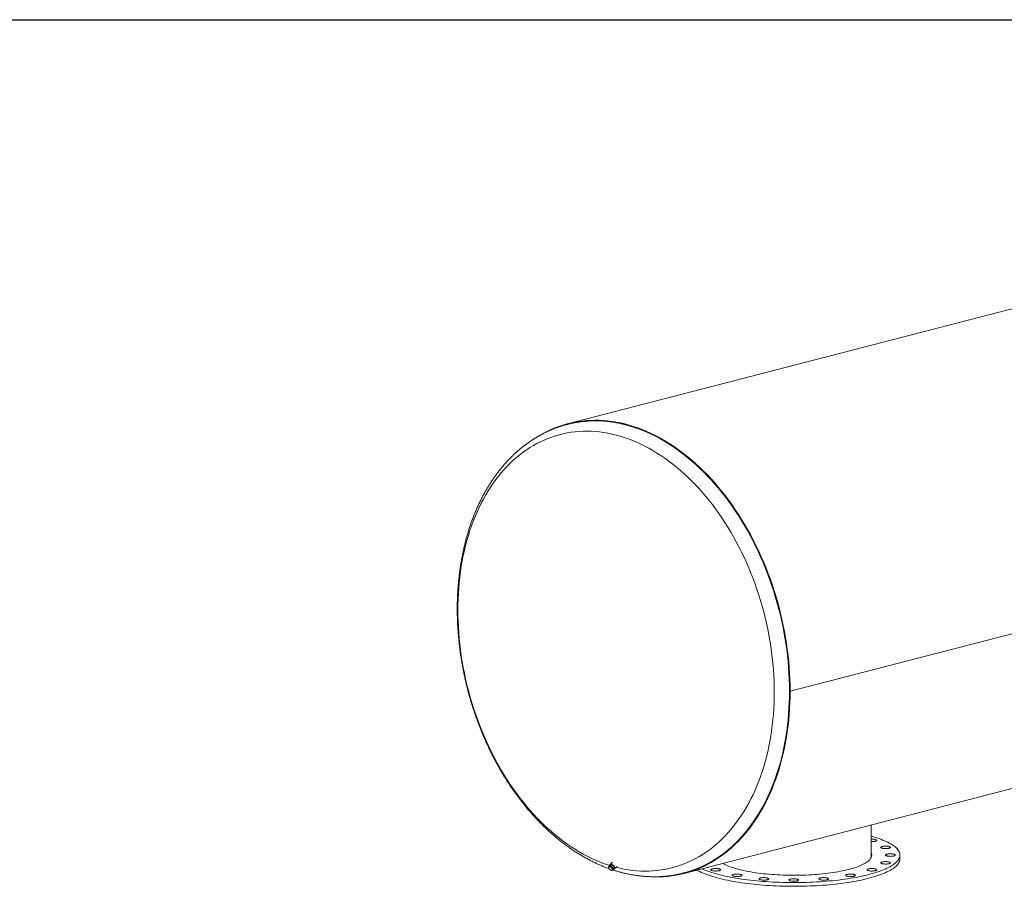
# Model space of a CAD drawing. Units: inches. Extents: x 0.5 to 10.5, y 0.5 to 7.9.
# Drawn here: x 4.1 to 7.3, y 5.1 to 7.9 of the extents above; entities that cross this region are included whole.
import ezdxf

# ---------------------------------------------------------------- set-up
doc = ezdxf.new("R2010")
doc.units = ezdxf.units.IN
doc.header["$MEASUREMENT"] = 0
doc.layers.add('FORMAT', color=7, linetype='Continuous')

msp = doc.modelspace()

# ---------------------------------------------------------------- linework, layer by layer
at = {"color": 7, "linetype": 'Continuous', "lineweight": 15}
for p, q in [((8.688431, 7.289161), (5.899517, 6.567337)), ((5.899985, 6.565529), (5.899212, 6.565329)), ((10.01367, 6.580325), (6.619558, 5.701864)), ((10.01367, 6.580301), (6.619558, 5.70184)), ((5.899212, 6.565329), (5.898984, 6.565269)), ((6.276297, 5.11157), (9.67041, 5.990031)), ((6.618237, 5.702206), (6.619558, 5.701864)), ((6.619558, 5.70184), (6.618237, 5.702182)), ((6.881495, 5.165144), (6.881495, 5.268207)), ((6.975245, 5.159107), (6.975245, 5.171181)), ((6.031548, 5.133606), (6.033462, 5.13548)), ((6.033669, 5.133876), (6.031548, 5.133606)), ((6.031548, 5.133606), (6.032306, 5.130014)), ((6.038255, 5.136559), (6.033462, 5.13548)), ((6.036341, 5.134685), (6.033669, 5.133876)), ((6.036341, 5.134685), (6.038255, 5.136559)), ((6.039496, 5.131632), (6.036341, 5.134685)), ((6.040491, 5.139916), (6.036703, 5.136209)), ((6.044649, 5.148664), (6.036975, 5.141154)), ((6.045115, 5.130992), (6.038255, 5.136559)), ((6.043201, 5.129118), (6.039496, 5.131632)), ((6.051488, 5.126324), (6.059269, 5.133938)), ((6.032306, 5.130014), (6.033615, 5.126961)), ((6.033615, 5.126961), (6.036769, 5.123908)), ((6.036769, 5.123908), (6.040474, 5.121394)), ((6.040474, 5.121394), (6.042596, 5.121664)), ((6.042596, 5.121664), (6.045267, 5.122473)), ((6.043201, 5.129118), (6.045115, 5.130992)), ((6.043959, 5.125526), (6.043201, 5.129118)), ((6.045267, 5.122473), (6.043959, 5.125526)), ((6.047182, 5.124346), (6.045115, 5.130992)), ((6.045267, 5.122473), (6.047182, 5.124346)), ((6.046599, 5.126218), (6.050327, 5.129866)), ((6.274936, 5.113147), (6.275057, 5.113178)), ((6.275057, 5.113178), (6.275829, 5.113378))]:
    msp.add_line(p, q, dxfattribs=at)
at = {"color": 7, "linetype": 'Continuous', "lineweight": 15, "flags": 128}
for points in [[(6.619558, 5.701864), (6.619374, 5.721002), (6.618822, 5.740222), (6.617904, 5.75951), (6.61662, 5.778854), (6.61497, 5.79824), (6.612956, 5.817654), (6.610579, 5.837083), (6.607841, 5.856514), (6.604744, 5.875932), (6.601289, 5.895326), (6.597479, 5.914681), (6.593318, 5.933984), (6.588807, 5.953222), (6.58395, 5.972381), (6.57875, 5.991449), (6.573211, 6.010411), (6.567337, 6.029255), (6.561131, 6.047968), (6.554598, 6.066537), (6.547743, 6.084949), (6.54057, 6.103191), (6.533084, 6.121251), (6.52529, 6.139116), (6.517194, 6.156775), (6.508802, 6.174213), (6.500118, 6.191421), (6.49115, 6.208385), (6.481903, 6.225095), (6.472384, 6.241537), (6.462599, 6.257702), (6.452555, 6.273578), (6.442259, 6.289154), (6.431718, 6.304419), (6.420939, 6.319363), (6.409931, 6.333975), (6.3987, 6.348245), (6.387254, 6.362164), (6.375601, 6.375721), (6.363749, 6.388908), (6.351707, 6.401715), (6.339483, 6.414134), (6.327084, 6.426155), (6.314521, 6.437771), (6.3018, 6.448974), (6.288932, 6.459755), (6.275925, 6.470107), (6.262788, 6.480024), (6.24953, 6.489498), (6.236161, 6.498523), (6.222689, 6.507092), (6.209123, 6.5152), (6.195475, 6.522841), (6.181751, 6.530009), (6.167963, 6.536701), (6.15412, 6.54291), (6.14023, 6.548634), (6.126305, 6.553867), (6.112353, 6.558606), (6.098384, 6.562849), (6.084408, 6.566591), (6.070435, 6.569831), (6.056473, 6.572567), (6.042533, 6.574795), (6.028625, 6.576516), (6.014757, 6.577727), (6.00094, 6.578428), (5.987184, 6.578618), (5.973496, 6.578297), (5.959888, 6.577466), (5.946369, 6.576125), (5.932947, 6.574275), (5.919632, 6.571916), (5.906433, 6.569052), (5.89336, 6.565683), (5.880422, 6.561813), (5.867626, 6.557443), (5.854983, 6.552577), (5.842501, 6.547218), (5.830189, 6.54137), (5.818055, 6.535037), (5.806107, 6.528224), (5.794354, 6.520934), (5.783568, 6.513706)], [(6.181708, 5.100981), (6.188775, 5.100951), (6.202444, 5.10128), (6.216035, 5.102119), (6.229536, 5.103467), (6.24294, 5.105323), (6.256237, 5.107686), (6.269417, 5.110555), (6.282473, 5.113927), (6.295393, 5.1178), (6.308171, 5.122171), (6.320796, 5.127038), (6.333261, 5.132397), (6.345556, 5.138245), (6.357673, 5.144576), (6.369604, 5.151388), (6.38134, 5.158674), (6.392874, 5.166431), (6.404197, 5.174653), (6.415301, 5.183333), (6.42618, 5.192467), (6.436825, 5.202048), (6.447228, 5.212069), (6.457384, 5.222523), (6.467285, 5.233404), (6.476923, 5.244703), (6.486293, 5.256412), (6.495388, 5.268525), (6.504201, 5.281031), (6.512727, 5.293924), (6.520959, 5.307193), (6.528892, 5.320829), (6.536521, 5.334824), (6.54384, 5.349168), (6.550844, 5.36385), (6.557528, 5.37886), (6.563888, 5.394189), (6.569919, 5.409825), (6.575618, 5.425757), (6.580979, 5.441976), (6.586, 5.458469), (6.590677, 5.475225), (6.595007, 5.492233), (6.598986, 5.50948), (6.602613, 5.526956), (6.605884, 5.544647), (6.608797, 5.562542), (6.611351, 5.580628), (6.613543, 5.598893), (6.615372, 5.617324), (6.616837, 5.635908), (6.617936, 5.654633), (6.618669, 5.673485), (6.619036, 5.692453), (6.619036, 5.711521), (6.618669, 5.730678), (6.617936, 5.749911), (6.616837, 5.769205), (6.615372, 5.788547), (6.613543, 5.807925), (6.611351, 5.827325), (6.608797, 5.846732), (6.605884, 5.866135), (6.602613, 5.88552), (6.598986, 5.904872), (6.595007, 5.92418), (6.590677, 5.943429), (6.586, 5.962606), (6.580979, 5.981698), (6.575618, 6.000692), (6.569919, 6.019574), (6.563888, 6.038332), (6.557528, 6.056953), (6.550844, 6.075423), (6.54384, 6.093731), (6.536521, 6.111863), (6.528892, 6.129807), (6.520959, 6.14755), (6.512727, 6.16508), (6.504201, 6.182386), (6.495388, 6.199455), (6.486293, 6.216275), (6.476923, 6.232834), (6.467285, 6.249123), (6.457384, 6.265128), (6.447228, 6.280839), (6.436825, 6.296246), (6.42618, 6.311336), (6.415301, 6.326101), (6.404197, 6.34053), (6.392874, 6.354613), (6.38134, 6.36834), (6.369604, 6.381702), (6.357673, 6.394689), (6.345556, 6.407293), (6.333261, 6.419505), (6.320796, 6.431316), (6.308171, 6.442718), (6.295393, 6.453704), (6.282473, 6.464265), (6.269417, 6.474395), (6.256237, 6.484087), (6.24294, 6.493333), (6.229536, 6.502127), (6.216035, 6.510464), (6.202444, 6.518338), (6.188775, 6.525743), (6.175036, 6.532673), (6.161237, 6.539125), (6.147387, 6.545094), (6.133496, 6.550575), (6.119574, 6.555565), (6.10563, 6.560061), (6.091674, 6.564059), (6.077714, 6.567556), (6.063763, 6.570551), (6.049827, 6.573041), (6.035918, 6.575024), (6.022045, 6.576499), (6.008217, 6.577465), (5.994445, 6.577921), (5.980737, 6.577868), (5.967103, 6.577304), (5.953552, 6.576231), (5.940094, 6.574649), (5.926739, 6.572559), (5.913494, 6.569963), (5.90037, 6.566862), (5.887376, 6.563259), (5.87452, 6.559156), (5.861811, 6.554556), (5.849259, 6.549462), (5.836871, 6.543878), (5.824657, 6.537807), (5.812625, 6.531254), (5.811603, 6.530671)], [(6.618237, 5.702206), (6.618054, 5.721296), (6.617504, 5.740468), (6.616588, 5.759709), (6.615307, 5.779005), (6.613661, 5.798342), (6.611652, 5.817708), (6.609281, 5.837089), (6.60655, 5.856471), (6.60346, 5.875842), (6.600014, 5.895187), (6.596214, 5.914495), (6.592063, 5.93375), (6.587563, 5.95294), (6.582718, 5.972051), (6.577531, 5.991071), (6.572006, 6.009986), (6.566146, 6.028784), (6.559955, 6.04745), (6.553439, 6.065973), (6.546601, 6.084339), (6.539445, 6.102536), (6.531978, 6.120551), (6.524204, 6.138372), (6.516128, 6.155986), (6.507756, 6.173382), (6.499094, 6.190547), (6.490148, 6.207469), (6.480924, 6.224137), (6.471429, 6.240539), (6.461668, 6.256663), (6.451649, 6.2725), (6.441379, 6.288037), (6.430864, 6.303264), (6.420112, 6.318171), (6.409131, 6.332747), (6.397928, 6.346981), (6.38651, 6.360866), (6.374887, 6.374389), (6.363064, 6.387543), (6.351052, 6.400319), (6.338858, 6.412706), (6.32649, 6.424698), (6.313958, 6.436285), (6.301269, 6.44746), (6.288433, 6.458214), (6.275458, 6.468541), (6.262354, 6.478433), (6.249129, 6.487883), (6.235792, 6.496886), (6.222354, 6.505434), (6.208822, 6.513521), (6.195207, 6.521143), (6.181518, 6.528294), (6.167764, 6.534969), (6.153955, 6.541163), (6.140101, 6.546872), (6.12621, 6.552092), (6.112293, 6.55682), (6.098358, 6.561052), (6.084417, 6.564785), (6.070478, 6.568017), (6.056551, 6.570746), (6.042646, 6.572969), (6.028772, 6.574685), (6.014939, 6.575893), (6.001156, 6.576592), (5.987434, 6.576782), (5.973781, 6.576462), (5.960206, 6.575633), (5.94672, 6.574295), (5.933332, 6.572449), (5.92005, 6.570097), (5.906884, 6.56724), (5.899985, 6.565529)], [(6.275829, 5.113378), (6.282163, 5.115081), (6.295063, 5.118948), (6.30782, 5.123312), (6.320426, 5.128172), (6.33287, 5.133522), (6.345146, 5.13936), (6.357244, 5.145682), (6.369156, 5.152482), (6.380873, 5.159757), (6.392389, 5.167502), (6.403694, 5.17571), (6.41478, 5.184377), (6.425642, 5.193497), (6.43627, 5.203062), (6.446657, 5.213067), (6.456796, 5.223505), (6.466681, 5.234368), (6.476304, 5.245649), (6.485659, 5.25734), (6.494739, 5.269433), (6.503539, 5.28192), (6.512051, 5.294791), (6.52027, 5.308039), (6.528191, 5.321654), (6.535807, 5.335627), (6.543115, 5.349948), (6.550108, 5.364606), (6.556781, 5.379593), (6.563131, 5.394897), (6.569153, 5.410508), (6.574842, 5.426416), (6.580195, 5.442608), (6.585208, 5.459075), (6.589877, 5.475805), (6.5942, 5.492785), (6.598173, 5.510005), (6.601794, 5.527453), (6.60506, 5.545116), (6.607969, 5.562982), (6.610518, 5.581039), (6.612707, 5.599275), (6.614533, 5.617677), (6.615995, 5.636232), (6.617093, 5.654927), (6.617825, 5.673749), (6.618191, 5.692686), (6.618191, 5.711725), (6.617825, 5.730851), (6.617093, 5.750053), (6.615995, 5.769316), (6.614533, 5.788628), (6.612707, 5.807975), (6.610518, 5.827344), (6.607969, 5.846721), (6.60506, 5.866093), (6.601794, 5.885446), (6.598173, 5.904768), (6.5942, 5.924045), (6.589877, 5.943263), (6.585208, 5.96241), (6.580195, 5.981472), (6.574842, 6.000435), (6.569153, 6.019288), (6.563131, 6.038016), (6.556781, 6.056607), (6.550108, 6.075048), (6.543115, 6.093326), (6.535807, 6.111429), (6.528191, 6.129345), (6.52027, 6.14706), (6.512051, 6.164562), (6.503539, 6.18184), (6.494739, 6.198882), (6.485659, 6.215675), (6.476304, 6.232209), (6.466681, 6.248471), (6.456796, 6.264451), (6.446657, 6.280137), (6.43627, 6.295519), (6.425642, 6.310586), (6.41478, 6.325327), (6.403694, 6.339733), (6.392389, 6.353794), (6.380873, 6.367499), (6.369156, 6.38084), (6.357244, 6.393806), (6.345146, 6.40639), (6.33287, 6.418582), (6.320426, 6.430374), (6.30782, 6.441759), (6.295063, 6.452727), (6.282163, 6.463271), (6.269129, 6.473385), (6.255969, 6.483061), (6.242693, 6.492293), (6.229311, 6.501073), (6.215831, 6.509397), (6.202262, 6.517258), (6.188615, 6.524651), (6.174898, 6.53157), (6.16112, 6.538012), (6.147293, 6.543971), (6.133424, 6.549444), (6.119524, 6.554426), (6.105602, 6.558915), (6.091668, 6.562906), (6.077731, 6.566398), (6.063801, 6.569388), (6.049888, 6.571874), (6.036001, 6.573854), (6.02215, 6.575326), (6.008344, 6.576291), (5.994594, 6.576747), (5.980907, 6.576693), (5.967295, 6.57613), (5.953766, 6.575059), (5.94033, 6.573479), (5.926995, 6.571393), (5.913772, 6.568801), (5.900669, 6.565705), (5.899985, 6.565529)], [(6.150562, 5.10205), (6.15412, 5.101722), (6.167963, 5.100766), (6.181751, 5.10032), (6.195475, 5.100385), (6.209123, 5.100961), (6.222689, 5.102047), (6.236161, 5.103642), (6.24953, 5.105746), (6.262788, 5.108358), (6.275925, 5.111474), (6.288932, 5.115094), (6.3018, 5.119214), (6.314521, 5.123832), (6.327084, 5.128944), (6.339483, 5.134548), (6.351707, 5.140638), (6.363749, 5.147212), (6.375601, 5.154264), (6.387254, 5.16179), (6.3987, 5.169783), (6.409931, 5.17824), (6.420939, 5.187154), (6.431718, 5.196518), (6.442259, 5.206327), (6.452555, 5.216573), (6.462599, 5.22725), (6.472384, 5.23835), (6.481903, 5.249865), (6.49115, 5.261788), (6.500118, 5.27411), (6.508802, 5.286822), (6.517194, 5.299917), (6.52529, 5.313384), (6.533084, 5.327215), (6.54057, 5.3414), (6.547743, 5.355929), (6.554598, 5.370793), (6.561131, 5.38598), (6.567337, 5.40148), (6.573211, 5.417284), (6.57875, 5.433379), (6.58395, 5.449754), (6.588807, 5.466399), (6.593318, 5.483302), (6.597479, 5.500451), (6.601289, 5.517834), (6.604744, 5.53544), (6.607841, 5.553256), (6.610579, 5.571269), (6.612956, 5.589468), (6.61497, 5.607839), (6.61662, 5.626371), (6.617904, 5.645049), (6.618822, 5.663863), (6.619374, 5.682797), (6.619558, 5.70184)], [(6.275829, 5.113378), (6.288433, 5.116893), (6.301269, 5.121003), (6.313958, 5.125609), (6.32649, 5.130709), (6.338858, 5.136299), (6.351052, 5.142374), (6.363064, 5.148931), (6.374887, 5.155966), (6.38651, 5.163473), (6.397928, 5.171447), (6.409131, 5.179882), (6.420112, 5.188774), (6.430864, 5.198115), (6.441379, 5.207899), (6.451649, 5.21812), (6.461668, 5.22877), (6.471429, 5.239843), (6.480924, 5.251329), (6.490148, 5.263222), (6.499094, 5.275514), (6.507756, 5.288195), (6.516128, 5.301257), (6.524204, 5.314691), (6.531978, 5.328487), (6.539445, 5.342637), (6.546601, 5.35713), (6.553439, 5.371957), (6.559955, 5.387106), (6.566146, 5.402568), (6.572006, 5.418332), (6.577531, 5.434387), (6.582718, 5.450722), (6.587563, 5.467326), (6.592063, 5.484187), (6.596214, 5.501293), (6.600014, 5.518633), (6.60346, 5.536195), (6.60655, 5.553966), (6.609281, 5.571935), (6.611652, 5.590089), (6.613661, 5.608414), (6.615307, 5.6269), (6.616588, 5.645532), (6.617504, 5.664299), (6.618054, 5.683186), (6.618237, 5.702182)], [(6.881495, 5.232245), (6.885854, 5.231027), (6.893062, 5.228909), (6.900007, 5.226732), (6.906681, 5.224499), (6.913079, 5.222212), (6.919193, 5.219874), (6.925017, 5.217487), (6.930546, 5.215053), (6.935773, 5.212576), (6.940694, 5.210056), (6.945304, 5.207497), (6.949598, 5.204902), (6.953572, 5.202273), (6.957221, 5.199613), (6.960542, 5.196923), (6.963532, 5.194208), (6.966188, 5.19147), (6.968507, 5.188712), (6.970486, 5.185935), (6.972124, 5.183144), (6.973419, 5.180341), (6.974369, 5.177528), (6.974975, 5.17471), (6.975234, 5.171887), (6.975148, 5.169064), (6.974715, 5.166243), (6.973937, 5.163427), (6.972814, 5.160619), (6.971348, 5.157822), (6.969539, 5.155038), (6.96739, 5.15227), (6.964902, 5.149521), (6.962079, 5.146794), (6.958923, 5.144092), (6.955437, 5.141416), (6.951625, 5.138771), (6.947491, 5.136159), (6.943039, 5.133582), (6.938272, 5.131042), (6.933197, 5.128543), (6.927819, 5.126087), (6.922141, 5.123676), (6.916172, 5.121314), (6.909915, 5.119001), (6.903378, 5.116741), (6.896568, 5.114536), (6.88949, 5.112388), (6.882153, 5.110299), (6.874563, 5.108271)], [(6.881495, 5.2227), (6.881638, 5.222706), (6.883963, 5.222765), (6.886295, 5.222734), (6.888582, 5.222612), (6.890775, 5.222404), (6.892823, 5.222114), (6.894681, 5.221748), (6.896308, 5.221314), (6.897666, 5.220822), (6.898726, 5.220284), (6.899465, 5.21971), (6.899864, 5.219115), (6.899917, 5.21851), (6.899621, 5.217911), (6.898982, 5.21733), (6.898017, 5.216779), (6.896745, 5.216272), (6.895195, 5.21582), (6.893402, 5.215433), (6.891407, 5.215119), (6.889253, 5.214885), (6.886988, 5.214738), (6.884664, 5.214679), (6.882332, 5.214711), (6.881495, 5.214744)], [(6.926256, 5.200169), (6.928584, 5.200219), (6.930914, 5.200178), (6.933194, 5.200048), (6.935374, 5.199832), (6.937406, 5.199533), (6.939242, 5.19916), (6.940843, 5.19872), (6.942173, 5.198223), (6.943202, 5.197681), (6.943907, 5.197104), (6.944273, 5.196507), (6.94429, 5.195903), (6.943959, 5.195305), (6.943288, 5.194726), (6.94229, 5.194179), (6.940989, 5.193677), (6.939414, 5.193231), (6.937599, 5.192851), (6.935585, 5.192545), (6.933418, 5.19232), (6.931145, 5.192181), (6.928817, 5.192131), (6.926487, 5.192172), (6.924207, 5.192302), (6.922027, 5.192518), (6.919995, 5.192817), (6.918159, 5.19319), (6.916558, 5.19363), (6.915228, 5.194127), (6.914199, 5.19467), (6.913494, 5.195246), (6.913128, 5.195843), (6.913111, 5.196447), (6.913442, 5.197045), (6.914113, 5.197624), (6.915111, 5.198171), (6.916412, 5.198673), (6.917987, 5.199119), (6.919802, 5.199499), (6.921816, 5.199805), (6.923983, 5.20003), (6.926256, 5.200169)], [(6.881495, 5.180062), (6.882537, 5.177808), (6.883311, 5.175403), (6.883742, 5.172992), (6.883828, 5.170578), (6.88357, 5.168165), (6.882967, 5.165756), (6.882021, 5.163355), (6.880732, 5.160965), (6.879103, 5.158588), (6.877136, 5.156228), (6.874834, 5.153889), (6.872199, 5.151574), (6.869235, 5.149285), (6.865947, 5.147027), (6.862338, 5.144801), (6.858414, 5.142611), (6.85418, 5.14046), (6.849642, 5.138352), (6.844806, 5.136288), (6.839678, 5.134272), (6.834266, 5.132306), (6.828578, 5.130393), (6.82262, 5.128536), (6.816401, 5.126737), (6.809929, 5.124999)], [(6.881495, 5.165144), (6.881433, 5.163695), (6.881126, 5.161631)], [(6.881495, 5.167988), (6.882537, 5.165734), (6.882759, 5.165144)], [(6.94644, 5.175176), (6.948712, 5.175037), (6.95088, 5.174812), (6.952894, 5.174506), (6.954708, 5.174125), (6.956284, 5.173679), (6.957585, 5.173177), (6.958583, 5.172631), (6.959254, 5.172052), (6.959585, 5.171454), (6.959567, 5.170849), (6.959202, 5.170252), (6.958497, 5.169676), (6.957468, 5.169133), (6.956138, 5.168636), (6.954537, 5.168196), (6.9527, 5.167823), (6.950669, 5.167525), (6.948489, 5.167308), (6.946208, 5.167178), (6.943878, 5.167138), (6.941551, 5.167187), (6.939278, 5.167326), (6.937111, 5.167551), (6.935097, 5.167857), (6.933282, 5.168238), (6.931707, 5.168684), (6.930406, 5.169186), (6.929408, 5.169732), (6.928736, 5.170311), (6.928406, 5.170909), (6.928423, 5.171514), (6.928788, 5.172111), (6.929494, 5.172687), (6.930522, 5.17323), (6.931852, 5.173726), (6.933454, 5.174166), (6.93529, 5.17454), (6.937321, 5.174838), (6.939502, 5.175055), (6.941782, 5.175185), (6.944112, 5.175225), (6.94644, 5.175176)], [(6.033669, 5.133876), (6.033166, 5.133702), (6.032747, 5.133427), (6.032421, 5.133054), (6.032192, 5.132591), (6.032065, 5.132046), (6.032041, 5.131427), (6.032122, 5.130746), (6.032306, 5.130014)], [(6.046513, 5.126133), (6.04696, 5.125968), (6.048314, 5.125617), (6.049529, 5.125543), (6.050563, 5.125749), (6.051382, 5.126226), (6.051957, 5.126959), (6.05227, 5.127923), (6.052308, 5.129086), (6.052072, 5.130406), (6.051568, 5.13184), (6.050815, 5.133339), (6.049837, 5.134852), (6.048669, 5.136326), (6.047349, 5.137712), (6.045924, 5.138964), (6.04444, 5.140037), (6.04295, 5.140896), (6.041503, 5.141511), (6.04015, 5.141861), (6.038935, 5.141935), (6.0379, 5.14173), (6.037082, 5.141252), (6.036506, 5.140519), (6.036194, 5.139555), (6.036156, 5.138393), (6.036392, 5.137072), (6.036677, 5.136184)], [(6.047973, 5.127562), (6.048669, 5.127627), (6.049463, 5.127963), (6.050013, 5.128568), (6.050293, 5.129416), (6.050289, 5.130465), (6.050002, 5.131668), (6.049445, 5.132967), (6.048645, 5.134303), (6.047638, 5.135612), (6.046471, 5.136834), (6.0452, 5.137911), (6.043884, 5.138793), (6.042584, 5.139438), (6.041361, 5.139817), (6.040272, 5.139912), (6.039369, 5.139718), (6.038693, 5.139245), (6.038275, 5.138514), (6.038137, 5.137612)], [(6.809929, 5.124999), (6.803214, 5.123324), (6.796264, 5.121715), (6.789089, 5.120173), (6.781699, 5.1187), (6.774104, 5.1173), (6.766314, 5.115973), (6.75834, 5.114721), (6.750192, 5.113546), (6.741883, 5.112451), (6.733422, 5.111435), (6.724823, 5.110501), (6.716096, 5.10965), (6.707253, 5.108883), (6.698307, 5.108201), (6.68927, 5.107605), (6.680153, 5.107096), (6.670971, 5.106674), (6.661734, 5.106341), (6.652456, 5.106096), (6.643149, 5.10594), (6.633827, 5.105873), (6.624501, 5.105895), (6.615185, 5.106007), (6.605891, 5.106207), (6.596632, 5.106496), (6.587421, 5.106874), (6.57827, 5.107339), (6.569192, 5.107892), (6.560199, 5.108531), (6.551303, 5.109256), (6.542516, 5.110065), (6.533851, 5.110958), (6.52532, 5.111933), (6.516934, 5.112989), (6.508704, 5.114124), (6.500641, 5.115337), (6.492758, 5.116627), (6.485064, 5.117991), (6.47757, 5.119428), (6.470286, 5.120935), (6.463223, 5.122511), (6.456389, 5.124154), (6.449795, 5.125861), (6.443448, 5.127629), (6.437359, 5.129458), (6.431534, 5.131343), (6.425983, 5.133282), (6.420713, 5.135274), (6.41573, 5.137314), (6.411042, 5.139401), (6.406655, 5.141531), (6.402576, 5.143701), (6.401904, 5.14408)], [(6.975245, 5.159107), (6.975148, 5.15699), (6.974715, 5.154169), (6.973937, 5.151353), (6.972814, 5.148545), (6.971348, 5.145748), (6.969539, 5.142963), (6.96739, 5.140196), (6.964902, 5.137447), (6.962079, 5.13472), (6.958923, 5.132018), (6.955437, 5.129342), (6.951625, 5.126697), (6.947491, 5.124085), (6.943039, 5.121507), (6.938272, 5.118968), (6.933197, 5.116469), (6.927819, 5.114013), (6.922141, 5.111602), (6.916172, 5.10924), (6.909915, 5.106927), (6.903378, 5.104667), (6.896568, 5.102462), (6.88949, 5.100313), (6.882153, 5.098224), (6.874563, 5.096197)], [(6.935794, 5.149791), (6.93779, 5.149477), (6.939583, 5.14909), (6.941132, 5.148638), (6.942404, 5.148131), (6.94337, 5.147581), (6.944008, 5.146999), (6.944304, 5.1464), (6.944252, 5.145795), (6.943852, 5.1452), (6.943114, 5.144626), (6.942053, 5.144088), (6.940695, 5.143596), (6.939068, 5.143162), (6.93721, 5.142796), (6.935162, 5.142506), (6.93297, 5.142298), (6.930682, 5.142177), (6.92835, 5.142145), (6.926026, 5.142204), (6.923761, 5.142351), (6.921607, 5.142585), (6.919611, 5.142899), (6.917818, 5.143286), (6.916269, 5.143738), (6.914997, 5.144245), (6.914031, 5.144795), (6.913393, 5.145377), (6.913097, 5.145976), (6.913149, 5.146581), (6.913549, 5.147176), (6.914287, 5.147749), (6.915348, 5.148288), (6.916706, 5.14878), (6.918332, 5.149213), (6.92019, 5.14958), (6.922239, 5.14987), (6.924431, 5.150078), (6.926719, 5.150199), (6.929051, 5.150231), (6.931375, 5.150172), (6.93364, 5.150025), (6.935794, 5.149791)], [(6.042596, 5.121664), (6.043099, 5.121838), (6.043518, 5.122114), (6.043844, 5.122486), (6.044073, 5.122949), (6.0442, 5.123494), (6.044224, 5.124113), (6.044143, 5.124794), (6.043959, 5.125526)], [(6.874563, 5.096197), (6.866729, 5.094232), (6.858658, 5.092333), (6.850358, 5.090502), (6.841837, 5.088739), (6.833105, 5.087047), (6.82417, 5.085428), (6.815041, 5.083883), (6.805727, 5.082413), (6.796237, 5.081021), (6.786582, 5.079708), (6.77677, 5.078474), (6.766813, 5.077322), (6.756719, 5.076252), (6.746498, 5.075265), (6.736163, 5.074363), (6.725721, 5.073546), (6.715185, 5.072815), (6.704565, 5.072172), (6.693871, 5.071615), (6.683114, 5.071147), (6.672305, 5.070768), (6.661455, 5.070477), (6.650575, 5.070276), (6.639676, 5.070164), (6.628768, 5.070141), (6.617864, 5.070208), (6.606972, 5.070365), (6.596106, 5.070611), (6.585275, 5.070946), (6.574491, 5.07137), (6.563764, 5.071882), (6.553106, 5.072483), (6.542526, 5.07317), (6.532036, 5.073944), (6.521646, 5.074803), (6.511367, 5.075748), (6.501209, 5.076776), (6.491182, 5.077888), (6.481296, 5.079081), (6.471561, 5.080354), (6.461987, 5.081707), (6.452585, 5.083138), (6.443362, 5.084646), (6.434328, 5.086228), (6.425494, 5.087884), (6.416866, 5.089612), (6.408455, 5.091409), (6.400268, 5.093275), (6.392314, 5.095207), (6.384601, 5.097203), (6.377137, 5.099261), (6.369929, 5.10138), (6.362984, 5.103557), (6.356309, 5.10579), (6.349912, 5.108077), (6.343798, 5.110415), (6.337974, 5.112802), (6.332445, 5.115236), (6.327217, 5.117713), (6.322296, 5.120233), (6.318296, 5.12244)], [(6.874563, 5.108271), (6.866729, 5.106307), (6.858658, 5.104407), (6.850358, 5.102576), (6.841837, 5.100813), (6.833105, 5.099121), (6.82417, 5.097502), (6.815041, 5.095957), (6.805727, 5.094487), (6.796237, 5.093095), (6.786582, 5.091782), (6.77677, 5.090548), (6.766813, 5.089396), (6.756719, 5.088326), (6.746498, 5.087339), (6.736163, 5.086437), (6.725721, 5.08562), (6.715185, 5.084889), (6.704565, 5.084246), (6.693871, 5.083689), (6.683114, 5.083221), (6.672305, 5.082842), (6.661455, 5.082551), (6.650575, 5.08235), (6.639676, 5.082238), (6.628768, 5.082215), (6.617864, 5.082282), (6.606972, 5.082439), (6.596106, 5.082685), (6.585275, 5.08302), (6.574491, 5.083444), (6.563764, 5.083957), (6.553106, 5.084557), (6.542526, 5.085244), (6.532036, 5.086018), (6.521646, 5.086877), (6.511367, 5.087822), (6.501209, 5.08885), (6.491182, 5.089962), (6.481296, 5.091155), (6.471561, 5.092429), (6.461987, 5.093782), (6.452585, 5.095212), (6.443362, 5.09672), (6.434328, 5.098302), (6.425494, 5.099958), (6.416866, 5.101686), (6.408455, 5.103483), (6.400268, 5.105349), (6.392314, 5.107281), (6.384601, 5.109277), (6.377137, 5.111336), (6.369929, 5.113454), (6.362984, 5.115631), (6.356309, 5.117864), (6.349912, 5.120151), (6.343798, 5.122489), (6.337974, 5.124876), (6.334145, 5.126542)], [(6.385771, 5.120038), (6.383617, 5.119804), (6.381352, 5.119657), (6.379028, 5.119598), (6.376696, 5.119629), (6.374408, 5.119751), (6.372216, 5.119959), (6.370168, 5.120249), (6.368309, 5.120615), (6.366683, 5.121049), (6.365325, 5.121541), (6.364264, 5.122079), (6.363526, 5.122653), (6.363126, 5.123248), (6.363074, 5.123853), (6.36337, 5.124452), (6.364008, 5.125033), (6.364974, 5.125584), (6.366246, 5.126091), (6.367795, 5.126543), (6.369588, 5.12693), (6.371584, 5.127244), (6.373738, 5.127478), (6.376003, 5.127625), (6.378327, 5.127684), (6.380659, 5.127652), (6.382947, 5.127531), (6.385139, 5.127323), (6.387187, 5.127032), (6.389046, 5.126666), (6.390672, 5.126233), (6.39203, 5.125741), (6.393091, 5.125202), (6.393829, 5.124629), (6.394229, 5.124033), (6.394281, 5.123429), (6.393985, 5.12283), (6.393347, 5.122248), (6.392381, 5.121698), (6.391109, 5.121191), (6.38956, 5.120739), (6.387767, 5.120351), (6.385771, 5.120038)], [(6.458861, 5.102888), (6.457091, 5.102494), (6.455113, 5.102172), (6.452973, 5.10193), (6.450717, 5.101774), (6.448397, 5.101706), (6.446063, 5.101729), (6.443768, 5.101841), (6.441564, 5.102041), (6.439499, 5.102323), (6.43762, 5.102682), (6.435969, 5.10311), (6.434582, 5.103596), (6.433491, 5.10413), (6.43272, 5.104701), (6.432286, 5.105295), (6.432198, 5.105899), (6.43246, 5.106499), (6.433064, 5.107083), (6.433998, 5.107637), (6.435241, 5.108149), (6.436764, 5.108607), (6.438534, 5.109001), (6.440511, 5.109323), (6.442652, 5.109565), (6.444908, 5.109721), (6.447228, 5.109789), (6.449562, 5.109766), (6.451856, 5.109654), (6.454061, 5.109454), (6.456125, 5.109172), (6.458004, 5.108813), (6.459656, 5.108385), (6.461042, 5.107899), (6.462134, 5.107365), (6.462905, 5.106794), (6.463339, 5.1062), (6.463426, 5.105596), (6.463165, 5.104996), (6.462561, 5.104412), (6.461627, 5.103858), (6.460384, 5.103346), (6.458861, 5.102888)], [(6.8291, 5.107583), (6.830002, 5.107026), (6.830573, 5.10644), (6.830799, 5.105838), (6.830677, 5.105235), (6.830209, 5.104642), (6.829404, 5.104075), (6.828282, 5.103545), (6.826868, 5.103064), (6.825192, 5.102643), (6.823292, 5.102291), (6.821212, 5.102017), (6.818996, 5.101826), (6.816695, 5.101722), (6.81436, 5.101709), (6.812044, 5.101786), (6.809798, 5.101951), (6.807671, 5.102201), (6.805713, 5.10253), (6.803966, 5.102931), (6.802469, 5.103395), (6.801256, 5.103911), (6.800354, 5.104469), (6.799784, 5.105055), (6.799557, 5.105657), (6.799679, 5.10626), (6.800148, 5.106852), (6.800952, 5.10742), (6.802074, 5.10795), (6.803489, 5.108431), (6.805165, 5.108852), (6.807064, 5.109203), (6.809145, 5.109478), (6.81136, 5.109669), (6.813661, 5.109772), (6.815996, 5.109786), (6.818312, 5.109709), (6.820559, 5.109544), (6.822685, 5.109294), (6.824644, 5.108965), (6.826391, 5.108564), (6.827887, 5.1081), (6.8291, 5.107583)], [(6.895362, 5.1265), (6.896885, 5.126042), (6.898127, 5.125531), (6.899061, 5.124977), (6.899666, 5.124393), (6.899927, 5.123792), (6.89984, 5.123188), (6.899406, 5.122594), (6.898634, 5.122024), (6.897543, 5.121489), (6.896156, 5.121003), (6.894505, 5.120576), (6.892626, 5.120217), (6.890561, 5.119934), (6.888357, 5.119735), (6.886063, 5.119622), (6.883729, 5.1196), (6.881408, 5.119667), (6.879153, 5.119824), (6.877012, 5.120065), (6.875035, 5.120387), (6.873265, 5.120781), (6.871741, 5.121239), (6.870499, 5.121751), (6.869565, 5.122305), (6.868961, 5.122889), (6.868699, 5.12349), (6.868786, 5.124094), (6.869221, 5.124688), (6.869992, 5.125258), (6.871083, 5.125792), (6.87247, 5.126279), (6.874121, 5.126706), (6.876, 5.127065), (6.878065, 5.127347), (6.880269, 5.127547), (6.882564, 5.127659), (6.884897, 5.127682), (6.887218, 5.127614), (6.889474, 5.127458), (6.891614, 5.127216), (6.893592, 5.126895), (6.895362, 5.1265)], [(6.548849, 5.092423), (6.547637, 5.091907), (6.54614, 5.091443), (6.544393, 5.091042), (6.542434, 5.090712), (6.540308, 5.090462), (6.538062, 5.090297), (6.535745, 5.090221), (6.533411, 5.090234), (6.53111, 5.090338), (6.528894, 5.090529), (6.526813, 5.090803), (6.524914, 5.091155), (6.523238, 5.091576), (6.521823, 5.092057), (6.520701, 5.092587), (6.519897, 5.093154), (6.519429, 5.093746), (6.519306, 5.09435), (6.519533, 5.094951), (6.520104, 5.095538), (6.521006, 5.096095), (6.522218, 5.096612), (6.523715, 5.097076), (6.525462, 5.097477), (6.527421, 5.097806), (6.529547, 5.098056), (6.531793, 5.098221), (6.53411, 5.098298), (6.536444, 5.098284), (6.538745, 5.098181), (6.540961, 5.09799), (6.543042, 5.097715), (6.544941, 5.097364), (6.546617, 5.096943), (6.548032, 5.096462), (6.549154, 5.095932), (6.549958, 5.095364), (6.550426, 5.094772), (6.550549, 5.094168), (6.550322, 5.093567), (6.549751, 5.092981), (6.548849, 5.092423)], [(6.646928, 5.089668), (6.646391, 5.08908), (6.645522, 5.088519), (6.644339, 5.087998), (6.642869, 5.087528), (6.641146, 5.08712), (6.639206, 5.086783), (6.637095, 5.086525), (6.634858, 5.086351), (6.632546, 5.086266), (6.630211, 5.08627), (6.627905, 5.086365), (6.625678, 5.086547), (6.623582, 5.086814), (6.621662, 5.087158), (6.619962, 5.087572), (6.61852, 5.088047), (6.617367, 5.088573), (6.61653, 5.089137), (6.616028, 5.089728), (6.615871, 5.090331), (6.616063, 5.090933), (6.616599, 5.091521), (6.617469, 5.092082), (6.618652, 5.092604), (6.620121, 5.093073), (6.621845, 5.093481), (6.623784, 5.093818), (6.625896, 5.094076), (6.628132, 5.09425), (6.630444, 5.094335), (6.632779, 5.094331), (6.635086, 5.094236), (6.637312, 5.094054), (6.639409, 5.093788), (6.641328, 5.093443), (6.643028, 5.093029), (6.644471, 5.092554), (6.645623, 5.092028), (6.64646, 5.091464), (6.646963, 5.090873), (6.64712, 5.09027), (6.646928, 5.089668)], [(6.743496, 5.094892), (6.743688, 5.094289), (6.743531, 5.093686), (6.743028, 5.093096), (6.742191, 5.092532), (6.741039, 5.092006), (6.739596, 5.091531), (6.737896, 5.091116), (6.735977, 5.090772), (6.73388, 5.090506), (6.731654, 5.090323), (6.729347, 5.090229), (6.727012, 5.090224), (6.7247, 5.09031), (6.722464, 5.090484), (6.720352, 5.090742), (6.718413, 5.091079), (6.716689, 5.091486), (6.715219, 5.091956), (6.714037, 5.092477), (6.713167, 5.093038), (6.71263, 5.093627), (6.712439, 5.094229), (6.712596, 5.094832), (6.713098, 5.095422), (6.713935, 5.095986), (6.715088, 5.096512), (6.71653, 5.096988), (6.71823, 5.097402), (6.72015, 5.097746), (6.722246, 5.098012), (6.724472, 5.098195), (6.726779, 5.098289), (6.729114, 5.098294), (6.731426, 5.098208), (6.733663, 5.098035), (6.735774, 5.097776), (6.737714, 5.09744), (6.739437, 5.097032), (6.740907, 5.096562), (6.74209, 5.096041), (6.742959, 5.09548), (6.743496, 5.094892)]]:
    msp.add_lwpolyline(points, dxfattribs=at)
at = {"color": 8, "linetype": 'Continuous', "lineweight": 15, "flags": 128}
for points in [[(6.275057, 5.113178), (6.277188, 5.113737), (6.290083, 5.117427), (6.302839, 5.121612), (6.315447, 5.126289), (6.327899, 5.131454), (6.340186, 5.137105), (6.352299, 5.143236), (6.364231, 5.149845), (6.375973, 5.156926), (6.387517, 5.164475), (6.398855, 5.172486), (6.409979, 5.180955), (6.420882, 5.189874), (6.431556, 5.199239), (6.441995, 5.209042), (6.45219, 5.219277), (6.462134, 5.229937), (6.471822, 5.241014), (6.481247, 5.252502), (6.490401, 5.264391), (6.499278, 5.276675), (6.507874, 5.289344), (6.516181, 5.30239), (6.524193, 5.315804), (6.531907, 5.329577), (6.539315, 5.343699), (6.546414, 5.358161), (6.553198, 5.372952), (6.559662, 5.388063), (6.565803, 5.403484), (6.571615, 5.419203), (6.577096, 5.435209), (6.58224, 5.451493), (6.587046, 5.468042), (6.591508, 5.484846), (6.595625, 5.501893), (6.599394, 5.519171), (6.602811, 5.536668), (6.605876, 5.554373), (6.608584, 5.572273), (6.610935, 5.590356), (6.612927, 5.608609), (6.614559, 5.627021), (6.61583, 5.645578), (6.616738, 5.664268), (6.617283, 5.683077), (6.617465, 5.701994), (6.617283, 5.721005), (6.616738, 5.740096), (6.61583, 5.759256), (6.614559, 5.778471), (6.612927, 5.797727), (6.610935, 5.817012), (6.608584, 5.836312), (6.605876, 5.855614), (6.602811, 5.874905), (6.599394, 5.894171), (6.595625, 5.9134), (6.591508, 5.932577), (6.587046, 5.951691), (6.58224, 5.970728), (6.577096, 5.989675), (6.571615, 6.008519), (6.565803, 6.027246), (6.559662, 6.045845), (6.553198, 6.064302), (6.546414, 6.082605), (6.539315, 6.100742), (6.531907, 6.118699), (6.524193, 6.136464), (6.516181, 6.154026), (6.507874, 6.171372), (6.499278, 6.18849), (6.490401, 6.205369), (6.481247, 6.221998), (6.471822, 6.238363), (6.462134, 6.254456), (6.45219, 6.270264), (6.441995, 6.285776), (6.431556, 6.300982), (6.420882, 6.315872), (6.409979, 6.330435), (6.398855, 6.344662), (6.387517, 6.358542), (6.375973, 6.372067), (6.364231, 6.385226), (6.352299, 6.398011), (6.340186, 6.410413), (6.327899, 6.422424), (6.315447, 6.434034), (6.302839, 6.445238), (6.290083, 6.456026), (6.277188, 6.466391), (6.264162, 6.476327), (6.251015, 6.485825), (6.237756, 6.494881), (6.224394, 6.503488), (6.210938, 6.511639), (6.197396, 6.519329), (6.183779, 6.526553), (6.170096, 6.533307), (6.156356, 6.539584), (6.142569, 6.545382), (6.128744, 6.550695), (6.11489, 6.555521), (6.101017, 6.559856), (6.087134, 6.563698), (6.073252, 6.567043), (6.059379, 6.569889), (6.045525, 6.572234), (6.0317, 6.574077), (6.017912, 6.575416), (6.004173, 6.576251), (5.990489, 6.57658), (5.976873, 6.576405), (5.963331, 6.575724), (5.949875, 6.574538), (5.936513, 6.572849), (5.923253, 6.570656), (5.910107, 6.567963), (5.899212, 6.565329)], [(6.056874, 5.131595), (6.069576, 5.128547), (6.08297, 5.125799), (6.096346, 5.123534), (6.109695, 5.121755), (6.123007, 5.120462), (6.136273, 5.119656), (6.149484, 5.119338), (6.162632, 5.119507), (6.175706, 5.120165), (6.188698, 5.121309), (6.2016, 5.122941), (6.214402, 5.125057), (6.227095, 5.127658), (6.239672, 5.130741), (6.252122, 5.134304), (6.264438, 5.138345), (6.276612, 5.14286), (6.288634, 5.147847), (6.300498, 5.153303), (6.312193, 5.159223), (6.323714, 5.165604), (6.33505, 5.172441), (6.346196, 5.17973), (6.357143, 5.187465), (6.367884, 5.195641), (6.378411, 5.204253), (6.388717, 5.213294), (6.398795, 5.22276), (6.408639, 5.232642), (6.418241, 5.242934), (6.427595, 5.25363), (6.436694, 5.264721), (6.445532, 5.276201), (6.454104, 5.288061), (6.462403, 5.300293), (6.470423, 5.312889), (6.47816, 5.325841), (6.485607, 5.339139), (6.49276, 5.352774), (6.499614, 5.366737), (6.506164, 5.381018), (6.512405, 5.395608), (6.518334, 5.410496), (6.523946, 5.425673), (6.529238, 5.441128), (6.534205, 5.45685), (6.538845, 5.472829), (6.543154, 5.489053), (6.547129, 5.505512), (6.550767, 5.522195), (6.554067, 5.539088), (6.557025, 5.556183), (6.559641, 5.573465), (6.561911, 5.590925), (6.563834, 5.608549), (6.56541, 5.626325), (6.566636, 5.644243), (6.567513, 5.662288), (6.568039, 5.680449), (6.568215, 5.698713), (6.568039, 5.717069), (6.567513, 5.735502), (6.566636, 5.754001), (6.56541, 5.772553), (6.563834, 5.791145), (6.561911, 5.809765), (6.559641, 5.8284), (6.557025, 5.847036), (6.554067, 5.865662), (6.550767, 5.884263), (6.547129, 5.902829), (6.543154, 5.921346), (6.538845, 5.939801), (6.534205, 5.958181), (6.529238, 5.976474), (6.523946, 5.994668), (6.518334, 6.01275), (6.512405, 6.030708), (6.506164, 6.048528), (6.499614, 6.0662), (6.49276, 6.083711), (6.485607, 6.101049), (6.47816, 6.118202), (6.470423, 6.135158), (6.462403, 6.151906), (6.454104, 6.168434), (6.445532, 6.184731), (6.436694, 6.200786), (6.427595, 6.216587), (6.418241, 6.232125), (6.408639, 6.247387), (6.398795, 6.262365), (6.388717, 6.277047), (6.378411, 6.291423), (6.367884, 6.305484), (6.357143, 6.319221), (6.346196, 6.332622), (6.33505, 6.34568), (6.323714, 6.358386), (6.312193, 6.37073), (6.300498, 6.382704), (6.288634, 6.394301), (6.276612, 6.405511), (6.264438, 6.416328), (6.252122, 6.426744), (6.239672, 6.436752), (6.227095, 6.446345), (6.214402, 6.455516), (6.2016, 6.46426), (6.188698, 6.472569), (6.175706, 6.480439), (6.162632, 6.487864), (6.149484, 6.49484), (6.136273, 6.50136), (6.123007, 6.507421), (6.109695, 6.513019), (6.096346, 6.518149), (6.08297, 6.522809), (6.069576, 6.526994), (6.056172, 6.530703), (6.042768, 6.533933), (6.029374, 6.536681), (6.015997, 6.538945), (6.002649, 6.540724), (5.989337, 6.542017), (5.976071, 6.542823), (5.962859, 6.543142), (5.949712, 6.542972), (5.936638, 6.542315), (5.923645, 6.54117), (5.910744, 6.539539), (5.897942, 6.537422), (5.885248, 6.534821), (5.872672, 6.531738), (5.860222, 6.528175), (5.847905, 6.524135), (5.835732, 6.519619), (5.823709, 6.514632), (5.811846, 6.509176), (5.80015, 6.503256), (5.78863, 6.496875), (5.777293, 6.490038), (5.766148, 6.48275), (5.755201, 6.475015), (5.74446, 6.466838), (5.733933, 6.458227), (5.723627, 6.449185), (5.713548, 6.43972), (5.703705, 6.429838), (5.694103, 6.419545), (5.684749, 6.40885), (5.67565, 6.397759), (5.666811, 6.386279), (5.65824, 6.374419), (5.649941, 6.362186), (5.641921, 6.34959), (5.634184, 6.336639), (5.626737, 6.323341), (5.619584, 6.309706), (5.61273, 6.295743), (5.60618, 6.281461), (5.599938, 6.266871), (5.59401, 6.251983), (5.588397, 6.236806), (5.583106, 6.221351), (5.578139, 6.205629), (5.573499, 6.18965), (5.56919, 6.173426), (5.565215, 6.156967), (5.561576, 6.140285), (5.558277, 6.123391), (5.555318, 6.106297), (5.552703, 6.089014), (5.550433, 6.071555), (5.54851, 6.053931), (5.546934, 6.036154), (5.545708, 6.018237), (5.544831, 6.000192), (5.544305, 5.982031), (5.544129, 5.963766), (5.544305, 5.945411), (5.544831, 5.926977), (5.545708, 5.908478), (5.546934, 5.889926), (5.54851, 5.871334), (5.550433, 5.852714), (5.552703, 5.83408), (5.555318, 5.815443), (5.558277, 5.796818), (5.561576, 5.778216), (5.565215, 5.75965), (5.56919, 5.741134), (5.573499, 5.722679), (5.578139, 5.704298), (5.583106, 5.686005), (5.588397, 5.667811), (5.59401, 5.649729), (5.599938, 5.631772), (5.60618, 5.613951), (5.61273, 5.596279), (5.619584, 5.578768), (5.626737, 5.561431), (5.634184, 5.544278), (5.641921, 5.527322), (5.649941, 5.510574), (5.65824, 5.494045), (5.666811, 5.477748), (5.67565, 5.461694), (5.684749, 5.445892), (5.694103, 5.430355), (5.703705, 5.415092), (5.713548, 5.400115), (5.723627, 5.385433), (5.733933, 5.371056), (5.74446, 5.356995), (5.755201, 5.343259), (5.766148, 5.329857), (5.777293, 5.316799), (5.78863, 5.304094), (5.80015, 5.29175), (5.811846, 5.279775), (5.823709, 5.268179), (5.835732, 5.256968), (5.847905, 5.246151), (5.860222, 5.235735), (5.872672, 5.225727), (5.885248, 5.216135), (5.897942, 5.206963), (5.910744, 5.19822), (5.923645, 5.18991), (5.936638, 5.18204), (5.949712, 5.174615), (5.962859, 5.16764), (5.976071, 5.161119), (5.989337, 5.155058), (6.002649, 5.149461), (6.015997, 5.14433), (6.029374, 5.139671), (6.0363, 5.137446)]]:
    msp.add_lwpolyline(points, dxfattribs=at)
at = {"color": 7, "linetype": 'Continuous', "lineweight": 15}
for centre, radius, start, end in [((6.034005, 5.126061), 0.007822, 45.414436, 92.457224), ((6.031028, 5.120759), 0.013781, 20.236351, 52.090109), ((6.045237, 5.134781), 0.013781, 200.236351, 232.090109), ((6.04226, 5.129479), 0.007822, 225.414436, 272.457224)]:
    msp.add_arc(centre, radius, start, end, dxfattribs=at)
for points, knots in [([(5.898973, 6.56524), (5.896207, 6.564513), (5.889952, 6.56287), (5.880305, 6.559953), (5.870021, 6.556555), (5.859831, 6.552852), (5.849735, 6.548855), (5.839738, 6.544563), (5.829843, 6.539979), (5.820053, 6.535103), (5.810374, 6.529938), (5.800808, 6.524485), (5.79136, 6.518745), (5.782033, 6.512722), (5.772831, 6.506415), (5.763759, 6.499829), (5.754819, 6.492964), (5.746016, 6.485824), (5.737354, 6.478411), (5.728837, 6.470727), (5.720468, 6.462776), (5.712251, 6.45456), (5.704191, 6.446083), (5.696291, 6.437349), (5.688555, 6.42836), (5.680987, 6.419121), (5.673589, 6.409635), (5.666366, 6.399906), (5.659322, 6.38994), (5.652458, 6.37974), (5.645779, 6.36931), (5.639288, 6.358656), (5.632987, 6.347782), (5.62688, 6.336694), (5.620969, 6.325395), (5.615257, 6.313892), (5.609746, 6.30219), (5.604438, 6.290294), (5.599337, 6.278209), (5.594443, 6.265941), (5.589759, 6.253495), (5.585287, 6.240877), (5.581028, 6.228092), (5.576984, 6.215147), (5.573157, 6.202046), (5.569547, 6.188796), (5.566157, 6.175403), (5.562987, 6.161871), (5.560038, 6.148208), (5.557311, 6.134419), (5.554808, 6.120509), (5.552528, 6.106485), (5.550473, 6.092353), (5.548643, 6.078118), (5.547038, 6.063787), (5.545659, 6.049366), (5.544507, 6.034859), (5.543581, 6.020275), (5.542881, 6.005617), (5.542408, 5.990894), (5.542161, 5.976109), (5.542141, 5.961271), (5.542347, 5.946384), (5.542779, 5.931454), (5.543436, 5.916489), (5.544319, 5.901493), (5.545426, 5.886473), (5.546757, 5.871436), (5.548311, 5.856386), (5.550088, 5.84133), (5.552086, 5.826275), (5.554305, 5.811226), (5.556744, 5.796189), (5.559402, 5.781171), (5.562277, 5.766178), (5.565368, 5.751215), (5.568675, 5.736288), (5.572195, 5.721405), (5.575928, 5.706569), (5.579871, 5.691789), (5.584023, 5.677069), (5.588383, 5.662416), (5.592949, 5.647835), (5.597718, 5.633333), (5.60269, 5.618915), (5.607862, 5.604587), (5.613232, 5.590355), (5.618798, 5.576225), (5.624558, 5.562203), (5.630509, 5.548293), (5.63665, 5.534503), (5.642978, 5.520837), (5.649491, 5.507301), (5.656186, 5.493901), (5.663061, 5.480642), (5.670112, 5.46753), (5.677338, 5.454569), (5.684736, 5.441767), (5.692302, 5.429127), (5.700035, 5.416655), (5.70793, 5.404356), (5.715986, 5.392236), (5.724198, 5.380299), (5.732565, 5.368551), (5.741082, 5.356997), (5.749746, 5.345641), (5.758555, 5.334489), (5.767505, 5.323546), (5.776591, 5.312815), (5.785812, 5.302302), (5.795163, 5.292012), (5.80464, 5.281949), (5.81424, 5.272118), (5.82396, 5.262523), (5.833794, 5.253168), (5.843739, 5.244058), (5.853791, 5.235197), (5.863946, 5.226589), (5.874199, 5.218239), (5.884547, 5.210149), (5.894984, 5.202324), (5.905508, 5.194768), (5.916111, 5.187485), (5.926791, 5.180477), (5.937543, 5.173748), (5.948361, 5.167301), (5.959241, 5.16114), (5.970177, 5.155267), (5.981166, 5.149685), (5.992201, 5.144398), (6.003277, 5.139403), (6.014391, 5.134718), (6.024425, 5.130732), (6.030771, 5.128439), (6.033386, 5.127494)], [0, 0, 0, 0, 0.00584608, 0.01321694, 0.02058827, 0.0279612, 0.03533685, 0.04271629, 0.05010055, 0.05749063, 0.06488745, 0.07229186, 0.07970464, 0.08712648, 0.09455799, 0.10199968, 0.10945197, 0.11691517, 0.12438951, 0.13187512, 0.13937203, 0.14688021, 0.15439951, 0.16192973, 0.1694706, 0.17702178, 0.18458287, 0.19215345, 0.19973303, 0.20732111, 0.21491718, 0.22252068, 0.23013107, 0.2377478, 0.24537032, 0.2529981, 0.26063062, 0.26826738, 0.27590788, 0.28355167, 0.29119831, 0.2988474, 0.30649854, 0.31415138, 0.32180559, 0.32946087, 0.33711694, 0.34477356, 0.3524305, 0.36008752, 0.36774443, 0.37540108, 0.38305734, 0.39071309, 0.39836824, 0.40602272, 0.41367647, 0.42132943, 0.42898157, 0.43663287, 0.44428332, 0.45193291, 0.45958165, 0.46722955, 0.47487664, 0.48252295, 0.4901685, 0.49781335, 0.50545753, 0.5131011, 0.5207441, 0.52838661, 0.53602867, 0.54367035, 0.55131171, 0.55895282, 0.56659376, 0.57423457, 0.58187535, 0.58951616, 0.59715705, 0.60479809, 0.61243935, 0.6200809, 0.6277228, 0.63536513, 0.64300795, 0.65065134, 0.65829534, 0.66594003, 0.67358545, 0.68123167, 0.68887873, 0.69652669, 0.70417557, 0.71182542, 0.71947627, 0.72712814, 0.73478104, 0.74243498, 0.75008996, 0.75774597, 0.76540299, 0.77306097, 0.78071987, 0.78837963, 0.79604018, 0.80370141, 0.81136321, 0.81902546, 0.826688, 0.83435062, 0.8420131, 0.8496752, 0.85733666, 0.86499722, 0.87265655, 0.88031432, 0.88797017, 0.89562371, 0.90327451, 0.91092212, 0.91856607, 0.92620586, 0.93384098, 0.94147087, 0.94909499, 0.95671278, 0.96432366, 0.97192706, 0.97952242, 0.9871092, 0.99468686, 1, 1, 1, 1]), ([(6.045956, 5.123147), (6.046605, 5.122926), (6.050978, 5.121438), (6.059101, 5.118977), (6.068006, 5.116428), (6.073178, 5.115074), (6.074606, 5.1147)], [0, 0, 0, 0, 0.06823174, 0.45982464, 0.85085471, 1, 1, 1, 1]), ([(6.074606, 5.1147), (6.076666, 5.114177), (6.08246, 5.112703), (6.091996, 5.110521), (6.10321, 5.108247), (6.114414, 5.106287), (6.125603, 5.104636), (6.136772, 5.103294), (6.147916, 5.102263), (6.15903, 5.101542), (6.170109, 5.101131), (6.181149, 5.101029), (6.192145, 5.101236), (6.203093, 5.10175), (6.213989, 5.102572), (6.224828, 5.1037), (6.235605, 5.105135), (6.246319, 5.106871), (6.256961, 5.108922), (6.2665, 5.111007), (6.272456, 5.112542), (6.274919, 5.113176)], [0, 0, 0, 0, 0.03054371, 0.08590351, 0.14119775, 0.19640664, 0.25153028, 0.30656949, 0.3615258, 0.41640145, 0.47119942, 0.52592338, 0.58057774, 0.63516753, 0.68969845, 0.74417677, 0.79860926, 0.85300318, 0.90736615, 0.96170612, 1, 1, 1, 1])]:
    msp.add_open_spline(points, degree=3, knots=knots, dxfattribs=at)
at = {"layer": 'FORMAT'}
msp.add_line((0.499997, 7.875002), (10.499997, 7.875002), dxfattribs=at)

doc.saveas('drawing.dxf')
